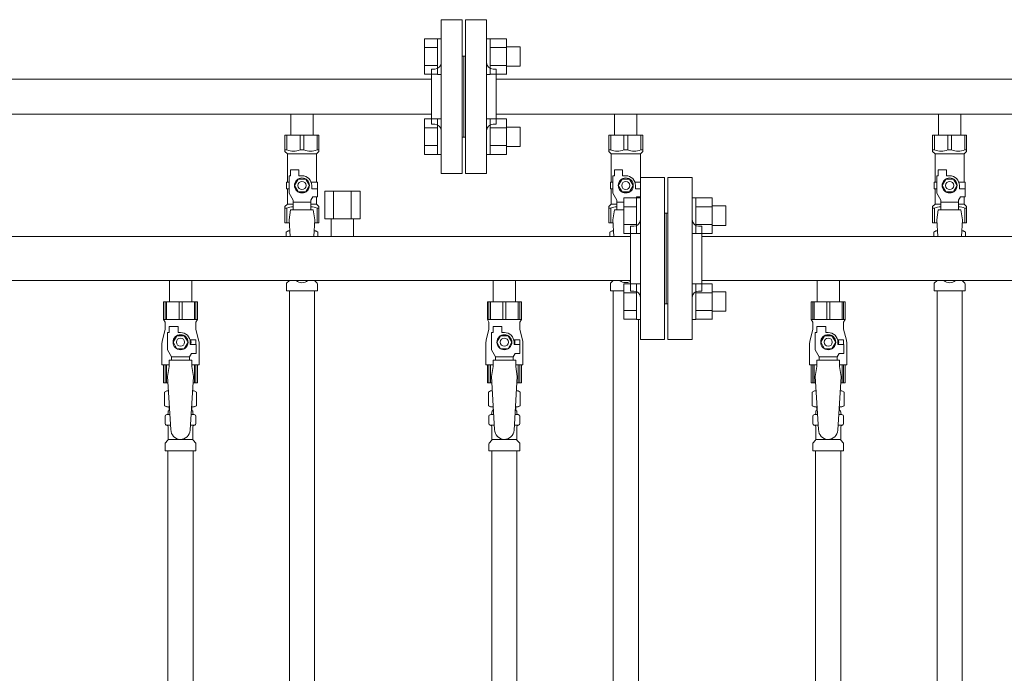
# Model space of a CAD drawing. Units: millimetres. Extents: x 3687 to 15756, y 3107 to 10075.
# Drawn here: x 7075 to 7683, y 4830 to 5233 of the extents above; entities that cross this region are included whole.
import ezdxf

# ---------------------------------------------------------------- set-up
doc = ezdxf.new("R2010")
doc.units = ezdxf.units.MM
doc.linetypes.add('実線', pattern=[0])
for name, color, linetype in [('0-2', 7, 'Continuous'), ('CSLAYER17', 7, 'Continuous'), ('NoLayerName_010', 7, 'Continuous'), ('ガス管', 7, 'Continuous')]:
    doc.layers.add(name, color=color, linetype=linetype)

msp = doc.modelspace()

# ---------------------------------------------------------------- linework, layer by layer
at = {"color": 3, "lineweight": 9}
for p, q in [((7335.02, 5233.25), (7335.02, 5138.25)), ((7335.02, 5233.25), (7348.02, 5233.25)), ((7348.02, 5233.25), (7348.02, 5138.25)), ((7350.02, 5233.25), (7350.02, 5138.25)), ((7363.02, 5233.25), (7350.02, 5233.25)), ((7363.02, 5233.25), (7363.02, 5138.25)), ((7349.02, 5210.75), (7348.02, 5210.75)), ((7349.02, 5210.75), (7349.02, 5160.75)), ((7349.02, 5210.75), (7349.02, 5160.75)), ((7349.02, 5210.75), (7350.02, 5210.75)), ((7329.02, 5202.75), (7329.02, 5168.75)), ((7329.02, 5202.75), (7331.02, 5202.75)), ((7369.02, 5202.75), (7367.02, 5202.75)), ((7369.02, 5202.75), (7369.02, 5168.75)), ((7329.02, 5196.6), (6616.02, 5196.6)), ((8329.02, 5196.6), (7369.02, 5196.6)), ((7329.02, 5174.9), (6616.02, 5174.9)), ((7242.12, 5174.9), (7242.12, 5161.9)), ((7242.12, 5174.9), (7255.92, 5174.9)), ((7255.92, 5174.9), (7255.92, 5161.9)), ((8329.02, 5174.9), (7369.02, 5174.9)), ((7442.12, 5174.9), (7442.12, 5161.9)), ((7442.12, 5174.9), (7455.92, 5174.9)), ((7455.92, 5174.9), (7455.92, 5161.9)), ((7642.12, 5174.9), (7642.12, 5161.9)), ((7642.12, 5174.9), (7655.92, 5174.9)), ((7655.92, 5174.9), (7655.92, 5161.9)), ((7329.02, 5168.75), (7331.02, 5168.75)), ((7369.02, 5168.75), (7367.02, 5168.75)), ((7238.52, 5161.9), (7259.52, 5161.9)), ((7238.52, 5151.9), (7238.52, 5161.9)), ((7239.71, 5152.9), (7239.71, 5161.9)), ((7247.83, 5152.9), (7247.83, 5161.9)), ((7250.21, 5152.9), (7250.21, 5161.9)), ((7258.33, 5152.9), (7258.33, 5161.9)), ((7259.52, 5151.9), (7259.52, 5161.9)), ((7349.02, 5160.75), (7348.02, 5160.75)), ((7349.02, 5160.75), (7350.02, 5160.75)), ((7438.52, 5161.9), (7459.52, 5161.9)), ((7438.52, 5151.9), (7438.52, 5161.9)), ((7439.71, 5152.9), (7439.71, 5161.9)), ((7447.83, 5152.9), (7447.83, 5161.9)), ((7450.21, 5152.9), (7450.21, 5161.9)), ((7458.33, 5152.9), (7458.33, 5161.9)), ((7459.52, 5151.9), (7459.52, 5161.9)), ((7638.52, 5161.9), (7659.52, 5161.9)), ((7638.52, 5151.9), (7638.52, 5161.9)), ((7639.71, 5152.9), (7639.71, 5161.9)), ((7647.83, 5152.9), (7647.83, 5161.9)), ((7650.21, 5152.9), (7650.21, 5161.9)), ((7658.33, 5152.9), (7658.33, 5161.9)), ((7659.52, 5151.9), (7659.52, 5161.9)), ((7239.71, 5152.9), (7238.52, 5152.9)), ((7238.52, 5151.9), (7240.02, 5150.4)), ((7247.83, 5152.9), (7250.21, 5152.9)), ((7259.52, 5151.9), (7258.02, 5150.4)), ((7258.33, 5152.9), (7259.52, 5152.9)), ((7439.71, 5152.9), (7438.52, 5152.9)), ((7438.52, 5151.9), (7440.02, 5150.4)), ((7447.83, 5152.9), (7450.21, 5152.9)), ((7459.52, 5151.9), (7458.02, 5150.4)), ((7458.33, 5152.9), (7459.52, 5152.9)), ((7639.71, 5152.9), (7638.52, 5152.9)), ((7638.52, 5151.9), (7640.02, 5150.4)), ((7647.83, 5152.9), (7650.21, 5152.9)), ((7659.52, 5151.9), (7658.02, 5150.4)), ((7658.33, 5152.9), (7659.52, 5152.9)), ((7240.02, 5132.9), (7240.02, 5150.4)), ((7240.02, 5150.4), (7258.02, 5150.4)), ((7258.02, 5132.9), (7258.02, 5150.4)), ((7440.02, 5132.9), (7440.02, 5150.4)), ((7440.02, 5150.4), (7458.02, 5150.4)), ((7458.02, 5132.9), (7458.02, 5150.4)), ((7640.02, 5132.9), (7640.02, 5150.4)), ((7640.02, 5150.4), (7658.02, 5150.4)), ((7658.02, 5132.9), (7658.02, 5150.4)), ((7242.02, 5136.9), (7242.02, 5140.5)), ((7242.02, 5140.5), (7247.02, 5140.5)), ((7247.02, 5136.9), (7247.02, 5140.5)), ((7442.02, 5136.9), (7442.02, 5140.5)), ((7442.02, 5140.5), (7447.02, 5140.5)), ((7447.02, 5136.9), (7447.02, 5140.5)), ((7642.02, 5136.9), (7642.02, 5140.5)), ((7642.02, 5140.5), (7647.02, 5140.5)), ((7647.02, 5136.9), (7647.02, 5140.5)), ((7241.02, 5132.9), (7239.52, 5132.9)), ((7239.52, 5132.9), (7239.52, 5128.9)), ((7241.02, 5126.16), (7241.02, 5136.9)), ((7242.02, 5136.9), (7241.02, 5136.9)), ((7246.71, 5134.9), (7244.4, 5130.9)), ((7251.33, 5134.9), (7246.71, 5134.9)), ((7249.02, 5136.9), (7247.02, 5136.9)), ((7253.64, 5130.9), (7251.33, 5134.9)), ((7254.68, 5132.9), (7258.52, 5132.9)), ((7258.52, 5132.9), (7258.52, 5128.9)), ((7258.52, 5132.9), (7258.52, 5128.9)), ((7348.02, 5138.25), (7335.02, 5138.25)), ((7350.02, 5138.25), (7363.02, 5138.25)), ((7441.02, 5132.9), (7439.52, 5132.9)), ((7439.52, 5132.9), (7439.52, 5128.9)), ((7441.02, 5126.16), (7441.02, 5136.9)), ((7442.02, 5136.9), (7441.02, 5136.9)), ((7446.71, 5134.9), (7444.4, 5130.9)), ((7451.33, 5134.9), (7446.71, 5134.9)), ((7449.02, 5136.9), (7447.02, 5136.9)), ((7453.64, 5130.9), (7451.33, 5134.9)), ((7454.68, 5132.9), (7458.02, 5132.9)), ((7641.02, 5132.9), (7639.52, 5132.9)), ((7639.52, 5132.9), (7639.52, 5128.9)), ((7641.02, 5126.16), (7641.02, 5136.9)), ((7642.02, 5136.9), (7641.02, 5136.9)), ((7646.71, 5134.9), (7644.4, 5130.9)), ((7651.33, 5134.9), (7646.71, 5134.9)), ((7649.02, 5136.9), (7647.02, 5136.9)), ((7653.64, 5130.9), (7651.33, 5134.9)), ((7654.68, 5132.9), (7658.52, 5132.9)), ((7658.52, 5132.9), (7658.52, 5128.9)), ((7658.52, 5132.9), (7658.52, 5128.9)), ((7239.52, 5128.9), (7241.02, 5128.9)), ((7240.02, 5119.4), (7240.02, 5128.9)), ((7244.4, 5130.9), (7246.71, 5126.9)), ((7246.71, 5126.9), (7251.33, 5126.9)), ((7251.33, 5126.9), (7253.64, 5130.9)), ((7255.02, 5130.9), (7255.02, 5128.9)), ((7258.62, 5128.9), (7255.02, 5128.9)), ((7258.62, 5123.9), (7258.62, 5128.9)), ((7439.52, 5128.9), (7441.02, 5128.9)), ((7440.02, 5119.4), (7440.02, 5128.9)), ((7444.4, 5130.9), (7446.71, 5126.9)), ((7446.71, 5126.9), (7451.33, 5126.9)), ((7451.33, 5126.9), (7453.64, 5130.9)), ((7455.02, 5130.9), (7455.02, 5128.9)), ((7458.02, 5128.9), (7455.02, 5128.9)), ((7639.52, 5128.9), (7641.02, 5128.9)), ((7640.02, 5119.4), (7640.02, 5128.9)), ((7644.4, 5130.9), (7646.71, 5126.9)), ((7646.71, 5126.9), (7651.33, 5126.9)), ((7651.33, 5126.9), (7653.64, 5130.9)), ((7655.02, 5130.9), (7655.02, 5128.9)), ((7658.62, 5128.9), (7655.02, 5128.9)), ((7658.62, 5123.9), (7658.62, 5128.9)), ((7243.52, 5121.83), (7241.02, 5126.16)), ((7243.52, 5115.91), (7243.52, 5121.83)), ((7254.52, 5120.68), (7243.52, 5120.68)), ((7254.52, 5121.83), (7255.72, 5123.9)), ((7254.52, 5115.91), (7254.52, 5121.83)), ((7258.62, 5123.9), (7255.72, 5123.9)), ((7258.02, 5119.4), (7258.02, 5123.9)), ((7443.52, 5121.83), (7441.02, 5126.16)), ((7443.52, 5115.91), (7443.52, 5121.83)), ((7447.72, 5120.68), (7443.52, 5120.68)), ((7455.33, 5123.24), (7455.72, 5123.9)), ((7458.02, 5123.9), (7455.72, 5123.9)), ((7458.02, 5119.4), (7458.02, 5123.9)), ((7643.52, 5121.83), (7641.02, 5126.16)), ((7643.52, 5115.91), (7643.52, 5121.83)), ((7654.52, 5120.68), (7643.52, 5120.68)), ((7654.52, 5121.83), (7655.72, 5123.9)), ((7654.52, 5115.91), (7654.52, 5121.83)), ((7658.62, 5123.9), (7655.72, 5123.9)), ((7658.02, 5119.4), (7658.02, 5123.9)), ((7238.52, 5117.9), (7240.02, 5119.4)), ((7238.52, 5117.9), (7238.52, 5107.9)), ((7239.71, 5116.9), (7238.52, 5116.9)), ((7239.71, 5116.9), (7239.71, 5107.9)), ((7240.02, 5119.4), (7243.52, 5119.4)), ((7242.02, 5115.9), (7241.02, 5109.7)), ((7256.02, 5115.91), (7242.02, 5115.91)), ((7254.52, 5119.4), (7258.02, 5119.4)), ((7256.02, 5115.9), (7257.02, 5109.7)), ((7259.52, 5117.9), (7258.02, 5119.4)), ((7258.33, 5116.9), (7258.33, 5107.9)), ((7258.33, 5116.9), (7259.52, 5116.9)), ((7259.52, 5117.9), (7259.52, 5107.9)), ((7438.52, 5117.9), (7440.02, 5119.4)), ((7438.52, 5117.9), (7438.52, 5107.9)), ((7439.71, 5116.9), (7438.52, 5116.9)), ((7439.71, 5116.9), (7439.71, 5107.9)), ((7440.02, 5119.4), (7443.52, 5119.4)), ((7442.02, 5115.9), (7441.02, 5109.7)), ((7447.72, 5115.91), (7442.02, 5115.91)), ((7638.52, 5117.9), (7640.02, 5119.4)), ((7638.52, 5117.9), (7638.52, 5107.9)), ((7639.71, 5116.9), (7638.52, 5116.9)), ((7639.71, 5116.9), (7639.71, 5107.9)), ((7640.02, 5119.4), (7643.52, 5119.4)), ((7642.02, 5115.9), (7641.02, 5109.7)), ((7656.02, 5115.91), (7642.02, 5115.91)), ((7654.52, 5119.4), (7658.02, 5119.4)), ((7656.02, 5115.9), (7657.02, 5109.7)), ((7659.52, 5117.9), (7658.02, 5119.4)), ((7658.33, 5116.9), (7658.33, 5107.9)), ((7658.33, 5116.9), (7659.52, 5116.9)), ((7659.52, 5117.9), (7659.52, 5107.9)), ((7241.02, 5109.7), (7241.65, 5099.35)), ((7257.02, 5109.7), (7256.39, 5099.35)), ((7441.02, 5109.7), (7441.65, 5099.35)), ((7641.02, 5109.7), (7641.65, 5099.35)), ((7657.02, 5109.7), (7656.39, 5099.35)), ((7238.52, 5107.9), (7241.13, 5107.9)), ((7239.2, 5102.14), (7240.52, 5102.9)), ((7239.2, 5102.14), (7239.2, 5099.35)), ((7240.52, 5102.9), (7241.43, 5102.9)), ((7240.52, 5102.9), (7241.43, 5102.9)), ((7256.61, 5102.9), (7257.52, 5102.9)), ((7256.61, 5102.9), (7257.52, 5102.9)), ((7256.91, 5107.9), (7259.52, 5107.9)), ((7258.83, 5102.14), (7257.52, 5102.9)), ((7258.83, 5102.14), (7258.83, 5099.35)), ((7438.52, 5107.9), (7441.13, 5107.9)), ((7439.2, 5102.14), (7440.52, 5102.9)), ((7439.2, 5102.14), (7439.2, 5099.35)), ((7440.52, 5102.9), (7441.43, 5102.9)), ((7440.52, 5102.9), (7441.43, 5102.9)), ((7638.52, 5107.9), (7641.13, 5107.9)), ((7639.2, 5102.14), (7640.52, 5102.9)), ((7639.2, 5102.14), (7639.2, 5099.35)), ((7640.52, 5102.9), (7641.43, 5102.9)), ((7640.52, 5102.9), (7641.43, 5102.9)), ((7656.61, 5102.9), (7657.52, 5102.9)), ((7656.61, 5102.9), (7657.52, 5102.9)), ((7656.91, 5107.9), (7659.52, 5107.9)), ((7658.83, 5102.14), (7657.52, 5102.9)), ((7658.83, 5102.14), (7658.83, 5099.35)), ((7239.76, 5070.84), (7241.03, 5072.11)), ((7258.28, 5070.84), (7257.01, 5072.11)), ((7439.76, 5070.84), (7441.03, 5072.11)), ((7639.76, 5070.84), (7641.03, 5072.11)), ((7658.28, 5070.84), (7657.01, 5072.11)), ((7239.47, 5065.9), (7239.47, 5070.14)), ((7239.47, 5065.9), (7258.57, 5065.9)), ((7258.57, 5065.9), (7258.57, 5070.14)), ((7439.47, 5065.9), (7439.47, 5070.14)), ((7439.47, 5065.9), (7447.72, 5065.9)), ((7441.27, 5065.9), (7441.27, 4539.9)), ((7639.47, 5065.9), (7639.47, 5070.14)), ((7639.47, 5065.9), (7658.57, 5065.9)), ((7658.57, 5065.9), (7658.57, 5070.14)), ((7456.77, 5048.24), (7456.77, 4539.9))]:
    msp.add_line(p, q, dxfattribs=at)
at = {"color": 6, "linetype": 'Continuous', "lineweight": 9}
for p, q in [((7324.72, 5199.53), (7324.72, 5221.47)), ((7324.72, 5221.47), (7332.72, 5221.47)), ((7332.72, 5199.5), (7332.72, 5221.5)), ((7332.72, 5221.5), (7335.02, 5221.5)), ((7335.02, 5221.5), (7335.02, 5199.5)), ((7365.32, 5221.5), (7363.02, 5221.5)), ((7363.02, 5221.5), (7363.02, 5199.5)), ((7365.32, 5199.5), (7365.32, 5221.5)), ((7375.32, 5221.47), (7365.32, 5221.47)), ((7375.32, 5199.5), (7375.32, 5221.5)), ((7324.72, 5215.99), (7332.72, 5215.99)), ((7375.32, 5215.99), (7365.32, 5215.99)), ((7383.72, 5216.5), (7375.32, 5216.5)), ((7383.72, 5204.5), (7383.72, 5216.5)), ((7324.72, 5205.02), (7332.72, 5205.02)), ((7324.72, 5199.53), (7332.72, 5199.53)), ((7332.72, 5199.5), (7335.02, 5199.5)), ((7365.32, 5199.5), (7363.02, 5199.5)), ((7375.32, 5205.02), (7365.32, 5205.02)), ((7375.32, 5199.53), (7365.32, 5199.53)), ((7383.72, 5204.5), (7375.32, 5204.5)), ((7324.72, 5150.03), (7324.72, 5171.97)), ((7324.72, 5171.97), (7332.72, 5171.97)), ((7332.72, 5150), (7332.72, 5172)), ((7332.72, 5172), (7335.02, 5172)), ((7335.02, 5172), (7335.02, 5150)), ((7365.32, 5172), (7363.02, 5172)), ((7363.02, 5172), (7363.02, 5150)), ((7365.32, 5150), (7365.32, 5172)), ((7375.32, 5171.97), (7365.32, 5171.97)), ((7375.32, 5150), (7375.32, 5172)), ((7324.72, 5166.49), (7332.72, 5166.49)), ((7375.32, 5166.49), (7365.32, 5166.49)), ((7383.72, 5167), (7375.32, 5167)), ((7383.72, 5155), (7383.72, 5167)), ((7324.72, 5155.52), (7332.72, 5155.52)), ((7375.32, 5155.52), (7365.32, 5155.52)), ((7383.72, 5155), (7375.32, 5155)), ((7324.72, 5150.03), (7332.72, 5150.03)), ((7332.72, 5150), (7335.02, 5150)), ((7365.32, 5150), (7363.02, 5150)), ((7375.32, 5150.03), (7365.32, 5150.03)), ((7447.72, 5101.3), (7447.72, 5123.24)), ((7447.72, 5123.24), (7455.72, 5123.24)), ((7455.72, 5101.27), (7455.72, 5123.27)), ((7455.72, 5123.27), (7458.02, 5123.27)), ((7455.72, 5101.27), (7455.72, 5123.27)), ((7455.72, 5123.27), (7458.02, 5123.27)), ((7458.02, 5123.27), (7458.02, 5101.27)), ((7458.02, 5123.27), (7458.02, 5101.27)), ((7492.32, 5123.27), (7490.02, 5123.27)), ((7490.02, 5123.27), (7490.02, 5101.27)), ((7492.32, 5101.27), (7492.32, 5123.27)), ((7502.32, 5123.24), (7492.32, 5123.24)), ((7502.32, 5101.27), (7502.32, 5123.27)), ((7447.72, 5117.75), (7455.72, 5117.75)), ((7502.32, 5117.75), (7492.32, 5117.75)), ((7510.72, 5118.27), (7502.32, 5118.27)), ((7510.72, 5106.27), (7510.72, 5118.27)), ((7447.72, 5106.78), (7455.72, 5106.78)), ((7502.32, 5106.78), (7492.32, 5106.78)), ((7510.72, 5106.27), (7502.32, 5106.27)), ((7447.72, 5101.3), (7455.72, 5101.3)), ((7455.72, 5101.27), (7458.02, 5101.27)), ((7455.72, 5101.27), (7458.02, 5101.27)), ((7492.32, 5101.27), (7490.02, 5101.27)), ((7502.32, 5101.3), (7492.32, 5101.3)), ((7447.72, 5048.27), (7447.72, 5070.21)), ((7447.72, 5070.21), (7455.72, 5070.21)), ((7455.72, 5048.24), (7455.72, 5070.24)), ((7455.72, 5048.24), (7455.72, 5070.24)), ((7455.72, 5070.24), (7458.02, 5070.24)), ((7458.02, 5070.24), (7458.02, 5048.24)), ((7458.02, 5070.24), (7458.02, 5048.24)), ((7492.32, 5070.24), (7490.02, 5070.24)), ((7490.02, 5070.24), (7490.02, 5048.24)), ((7492.32, 5048.24), (7492.32, 5070.24)), ((7502.32, 5070.21), (7492.32, 5070.21)), ((7502.32, 5048.24), (7502.32, 5070.24)), ((7447.72, 5064.72), (7455.72, 5064.72)), ((7502.32, 5064.72), (7492.32, 5064.72)), ((7510.72, 5065.24), (7502.32, 5065.24)), ((7510.72, 5053.24), (7510.72, 5065.24)), ((7447.72, 5053.75), (7455.72, 5053.75)), ((7502.32, 5053.75), (7492.32, 5053.75)), ((7447.72, 5048.27), (7455.72, 5048.27)), ((7455.72, 5048.24), (7458.02, 5048.24)), ((7492.32, 5048.24), (7490.02, 5048.24)), ((7502.32, 5048.27), (7492.32, 5048.27)), ((7510.72, 5053.24), (7502.32, 5053.24))]:
    msp.add_line(p, q, dxfattribs=at)
at = {"color": 3, "lineweight": 9}
for centre, radius in [((7249.02, 5130.9), 4.62), ((7249.02, 5130.9), 2.5), ((7449.02, 5130.9), 4.62), ((7449.02, 5130.9), 2.5), ((7649.02, 5130.9), 4.62), ((7649.02, 5130.9), 2.5)]:
    msp.add_circle(centre, radius, dxfattribs=at)
for centre, radius, start, end in [((7331.02, 5206.75), 4, 270, 0), ((7367.02, 5206.75), 4, 180, 270), ((7331.02, 5164.75), 4, 0, 90), ((7367.02, 5164.75), 4, 90, 180), ((7243.77, 5161.81), 9.79, 245.4827, 294.5173), ((7254.27, 5161.81), 9.79, 245.4827, 294.5173), ((7443.77, 5161.81), 9.79, 245.4827, 294.5173), ((7454.27, 5161.81), 9.79, 245.4827, 294.5173), ((7643.77, 5161.81), 9.79, 245.4827, 294.5173), ((7654.27, 5161.81), 9.79, 245.4827, 294.5173), ((7249.02, 5130.9), 6, 0, 90), ((7449.02, 5130.9), 6, 0, 90), ((7649.02, 5130.9), 6, 0, 90), ((7243.77, 5108), 9.79, 91.46347, 114.5173), ((7254.27, 5108), 9.79, 65.4827, 88.53653), ((7443.77, 5108), 9.79, 91.46347, 114.5173), ((7643.77, 5108), 9.79, 91.46347, 114.5173), ((7654.27, 5108), 9.79, 65.4827, 88.53653), ((7241.66, 5098.56), 4.34, 92.95287, 115.61576), ((7256.38, 5098.56), 4.34, 64.38424, 87.01703), ((7441.66, 5098.56), 4.34, 92.95287, 115.61576), ((7641.66, 5098.56), 4.34, 92.95287, 115.61576), ((7656.38, 5098.56), 4.34, 64.38424, 87.01703), ((7240.32, 5072.82), 1, 315, 318.37794), ((7249.02, 5076.9), 6, 232.34152, 307.65848), ((7257.72, 5072.82), 1, 221.62206, 225), ((7440.32, 5072.82), 1, 315, 318.37786), ((7449.02, 5076.9), 6, 232.34154, 299.99865), ((7640.32, 5072.82), 1, 315, 318.37794), ((7649.02, 5076.9), 6, 232.34152, 307.65848), ((7657.72, 5072.82), 1, 221.62206, 225), ((7240.47, 5070.14), 1, 135, 180), ((7257.57, 5070.14), 1, 360, 45), ((7440.47, 5070.14), 1, 135, 180), ((7640.47, 5070.14), 1, 135, 180), ((7657.57, 5070.14), 1, 360, 45)]:
    msp.add_arc(centre, radius, start, end, dxfattribs=at)
at = {"layer": '0-2', "color": 6, "linetype": 'Continuous', "lineweight": 9}
for p, q in [((7184.52, 5059.15), (7163.52, 5059.15)), ((7163.52, 5059.15), (7163.52, 5048.15)), ((7164.49, 5059.15), (7164.49, 5048.15)), ((7165.43, 5059.15), (7165.43, 5048.15)), ((7173.08, 5059.15), (7173.08, 5048.15)), ((7174.96, 5059.15), (7174.96, 5048.15)), ((7182.61, 5059.15), (7182.61, 5048.15)), ((7183.54, 5059.15), (7183.54, 5048.15)), ((7184.52, 5059.15), (7184.52, 5048.15)), ((7384.52, 5059.15), (7363.52, 5059.15)), ((7363.52, 5059.15), (7363.52, 5048.15)), ((7364.49, 5059.15), (7364.49, 5048.15)), ((7365.43, 5059.15), (7365.43, 5048.15)), ((7373.08, 5059.15), (7373.08, 5048.15)), ((7374.96, 5059.15), (7374.96, 5048.15)), ((7382.61, 5059.15), (7382.61, 5048.15)), ((7383.54, 5059.15), (7383.54, 5048.15)), ((7384.52, 5059.15), (7384.52, 5048.15)), ((7584.52, 5059.15), (7563.52, 5059.15)), ((7563.52, 5059.15), (7563.52, 5048.15)), ((7564.49, 5059.15), (7564.49, 5048.15)), ((7565.43, 5059.15), (7565.43, 5048.15)), ((7573.08, 5059.15), (7573.08, 5048.15)), ((7574.96, 5059.15), (7574.96, 5048.15)), ((7582.61, 5059.15), (7582.61, 5048.15)), ((7583.54, 5059.15), (7583.54, 5048.15)), ((7584.52, 5059.15), (7584.52, 5048.15)), ((7184.52, 5048.15), (7163.52, 5048.15)), ((7163.52, 5048.15), (7164.52, 5046.42)), ((7184.52, 5048.15), (7183.52, 5046.42)), ((7384.52, 5048.15), (7363.52, 5048.15)), ((7363.52, 5048.15), (7364.52, 5046.42)), ((7384.52, 5048.15), (7383.52, 5046.42)), ((7584.52, 5048.15), (7563.52, 5048.15)), ((7563.52, 5048.15), (7564.52, 5046.42)), ((7584.52, 5048.15), (7583.52, 5046.42)), ((7164.52, 5042.15), (7162.82, 5035.35)), ((7164.52, 5046.42), (7164.52, 5042.15)), ((7167.02, 5040.15), (7167.02, 5043.75)), ((7167.02, 5043.75), (7172.52, 5043.75)), ((7172.52, 5040.15), (7172.52, 5043.75)), ((7183.52, 5046.42), (7183.52, 5042.15)), ((7183.52, 5042.15), (7185.22, 5035.35)), ((7364.52, 5042.15), (7362.82, 5035.35)), ((7364.52, 5046.42), (7364.52, 5042.15)), ((7367.02, 5040.15), (7367.02, 5043.75)), ((7367.02, 5043.75), (7372.52, 5043.75)), ((7372.52, 5040.15), (7372.52, 5043.75)), ((7383.52, 5046.42), (7383.52, 5042.15)), ((7383.52, 5042.15), (7385.22, 5035.35)), ((7564.52, 5042.15), (7562.82, 5035.35)), ((7564.52, 5046.42), (7564.52, 5042.15)), ((7567.02, 5040.15), (7567.02, 5043.75)), ((7567.02, 5043.75), (7572.52, 5043.75)), ((7572.52, 5040.15), (7572.52, 5043.75)), ((7583.52, 5046.42), (7583.52, 5042.15)), ((7583.52, 5042.15), (7585.22, 5035.35)), ((7166.02, 5029.41), (7166.02, 5040.15)), ((7167.02, 5040.15), (7166.02, 5040.15)), ((7171.71, 5038.15), (7169.4, 5034.15)), ((7176.33, 5038.15), (7171.71, 5038.15)), ((7174.02, 5040.15), (7172.52, 5040.15)), ((7178.64, 5034.15), (7176.33, 5038.15)), ((7183.52, 5035.65), (7179.83, 5035.65)), ((7183.52, 5035.65), (7183.52, 5032.65)), ((7366.02, 5029.41), (7366.02, 5040.15)), ((7367.02, 5040.15), (7366.02, 5040.15)), ((7371.71, 5038.15), (7369.4, 5034.15)), ((7376.33, 5038.15), (7371.71, 5038.15)), ((7374.02, 5040.15), (7372.52, 5040.15)), ((7378.64, 5034.15), (7376.33, 5038.15)), ((7383.52, 5035.65), (7379.83, 5035.65)), ((7383.52, 5035.65), (7383.52, 5032.65)), ((7566.02, 5029.41), (7566.02, 5040.15)), ((7567.02, 5040.15), (7566.02, 5040.15)), ((7571.71, 5038.15), (7569.4, 5034.15)), ((7576.33, 5038.15), (7571.71, 5038.15)), ((7574.02, 5040.15), (7572.52, 5040.15)), ((7578.64, 5034.15), (7576.33, 5038.15)), ((7583.52, 5035.65), (7579.83, 5035.65)), ((7583.52, 5035.65), (7583.52, 5032.65)), ((7162.52, 5032.92), (7162.52, 5020.15)), ((7168.52, 5025.08), (7166.02, 5029.41)), ((7169.4, 5034.15), (7171.71, 5030.15)), ((7171.71, 5030.15), (7176.33, 5030.15)), ((7176.33, 5030.15), (7178.64, 5034.15)), ((7180.02, 5034.15), (7180.02, 5032.65)), ((7183.62, 5032.65), (7180.02, 5032.65)), ((7183.62, 5027.15), (7183.62, 5032.65)), ((7185.52, 5032.92), (7185.52, 5020.15)), ((7362.52, 5032.92), (7362.52, 5020.15)), ((7368.52, 5025.08), (7366.02, 5029.41)), ((7369.4, 5034.15), (7371.71, 5030.15)), ((7371.71, 5030.15), (7376.33, 5030.15)), ((7376.33, 5030.15), (7378.64, 5034.15)), ((7380.02, 5034.15), (7380.02, 5032.65)), ((7383.62, 5032.65), (7380.02, 5032.65)), ((7383.62, 5027.15), (7383.62, 5032.65)), ((7385.52, 5032.92), (7385.52, 5020.15)), ((7562.52, 5032.92), (7562.52, 5020.15)), ((7568.52, 5025.08), (7566.02, 5029.41)), ((7569.4, 5034.15), (7571.71, 5030.15)), ((7571.71, 5030.15), (7576.33, 5030.15)), ((7576.33, 5030.15), (7578.64, 5034.15)), ((7580.02, 5034.15), (7580.02, 5032.65)), ((7583.62, 5032.65), (7580.02, 5032.65)), ((7583.62, 5027.15), (7583.62, 5032.65)), ((7585.52, 5032.92), (7585.52, 5020.15)), ((7167.02, 5019.15), (7167.02, 5023.15)), ((7181.02, 5023.15), (7167.02, 5023.15)), ((7168.52, 5023.15), (7168.52, 5025.08)), ((7168.52, 5025.08), (7179.52, 5025.08)), ((7179.52, 5025.08), (7180.72, 5027.15)), ((7179.52, 5023.15), (7179.52, 5025.08)), ((7183.62, 5027.15), (7180.72, 5027.15)), ((7181.02, 5019.15), (7181.02, 5023.15)), ((7367.02, 5019.15), (7367.02, 5023.15)), ((7381.02, 5023.15), (7367.02, 5023.15)), ((7368.52, 5023.15), (7368.52, 5025.08)), ((7368.52, 5025.08), (7379.52, 5025.08)), ((7379.52, 5025.08), (7380.72, 5027.15)), ((7379.52, 5023.15), (7379.52, 5025.08)), ((7383.62, 5027.15), (7380.72, 5027.15)), ((7381.02, 5019.15), (7381.02, 5023.15)), ((7567.02, 5019.15), (7567.02, 5023.15)), ((7581.02, 5023.15), (7567.02, 5023.15)), ((7568.52, 5023.15), (7568.52, 5025.08)), ((7568.52, 5025.08), (7579.52, 5025.08)), ((7579.52, 5025.08), (7580.72, 5027.15)), ((7579.52, 5023.15), (7579.52, 5025.08)), ((7583.62, 5027.15), (7580.72, 5027.15)), ((7581.02, 5019.15), (7581.02, 5023.15)), ((7167.02, 5020.15), (7162.52, 5020.15)), ((7163.52, 5009.15), (7163.52, 5020.15)), ((7164.49, 5009.15), (7164.49, 5020.15)), ((7165.43, 5009.15), (7165.43, 5020.15)), ((7167.02, 5019.15), (7166.02, 5012.95)), ((7185.52, 5020.15), (7181.02, 5020.15)), ((7181.02, 5019.15), (7182.02, 5012.95)), ((7182.61, 5009.15), (7182.61, 5020.15)), ((7183.54, 5009.15), (7183.54, 5020.15)), ((7184.52, 5009.15), (7184.52, 5020.15)), ((7367.02, 5020.15), (7362.52, 5020.15)), ((7363.52, 5009.15), (7363.52, 5020.15)), ((7364.49, 5009.15), (7364.49, 5020.15)), ((7365.43, 5009.15), (7365.43, 5020.15)), ((7367.02, 5019.15), (7366.02, 5012.95)), ((7385.52, 5020.15), (7381.02, 5020.15)), ((7381.02, 5019.15), (7382.02, 5012.95)), ((7382.61, 5009.15), (7382.61, 5020.15)), ((7383.54, 5009.15), (7383.54, 5020.15)), ((7384.52, 5009.15), (7384.52, 5020.15)), ((7567.02, 5020.15), (7562.52, 5020.15)), ((7563.52, 5009.15), (7563.52, 5020.15)), ((7564.49, 5009.15), (7564.49, 5020.15)), ((7565.43, 5009.15), (7565.43, 5020.15)), ((7567.02, 5019.15), (7566.02, 5012.95)), ((7585.52, 5020.15), (7581.02, 5020.15)), ((7581.02, 5019.15), (7582.02, 5012.95)), ((7582.61, 5009.15), (7582.61, 5020.15)), ((7583.54, 5009.15), (7583.54, 5020.15)), ((7584.52, 5009.15), (7584.52, 5020.15)), ((7166.25, 5009.15), (7163.52, 5009.15)), ((7184.52, 5009.15), (7181.79, 5009.15)), ((7366.25, 5009.15), (7363.52, 5009.15)), ((7384.52, 5009.15), (7381.79, 5009.15)), ((7566.25, 5009.15), (7563.52, 5009.15)), ((7584.52, 5009.15), (7581.79, 5009.15))]:
    msp.add_line(p, q, dxfattribs=at)
for centre, radius in [((7174.02, 5034.15), 4.62), ((7174.02, 5034.15), 2.5), ((7374.02, 5034.15), 4.62), ((7374.02, 5034.15), 2.5), ((7574.02, 5034.15), 4.62), ((7574.02, 5034.15), 2.5)]:
    msp.add_circle(centre, radius, dxfattribs=at)
for centre, radius, start, end in [((7172.52, 5032.92), 10, 165.96376, 180), ((7174.02, 5034.15), 6, 0, 90), ((7174.02, 5034.15), 6.5, 346.65764, 13.34236), ((7175.52, 5032.92), 10, 0, 14.03624), ((7372.52, 5032.92), 10, 165.96376, 180), ((7374.02, 5034.15), 6, 0, 90), ((7374.02, 5034.15), 6.5, 346.65764, 13.34236), ((7375.52, 5032.92), 10, 0, 14.03624), ((7572.52, 5032.92), 10, 165.96376, 180), ((7574.02, 5034.15), 6, 0, 90), ((7574.02, 5034.15), 6.5, 346.65764, 13.34236), ((7575.52, 5032.92), 10, 0, 14.03624)]:
    msp.add_arc(centre, radius, start, end, dxfattribs=at)
at = {"layer": 'CSLAYER17', "color": 6, "lineweight": 9}
for p, q in [((7163.52, 5059.15), (7184.52, 5059.15)), ((7363.52, 5059.15), (7384.52, 5059.15)), ((7563.52, 5059.15), (7584.52, 5059.15))]:
    msp.add_line(p, q, dxfattribs=at)
at = {"layer": 'NoLayerName_010', "color": 3, "linetype": 'Continuous', "lineweight": 9}
for p, q in [((7241.27, 5065.9), (7241.27, 4139.9)), ((7256.77, 5065.9), (7256.77, 4139.9)), ((7641.27, 5065.9), (7641.27, 4139.9)), ((7656.77, 5065.9), (7656.77, 4139.9))]:
    msp.add_line(p, q, dxfattribs=at)
at = {"layer": 'ガス管', "color": 6, "linetype": '実線', "lineweight": 9, "ltscale": 0.001}
for p, q in [((7458.02, 5135.75), (7473.02, 5135.75)), ((7458.02, 5135.75), (7458.02, 5035.75)), ((7473.02, 5135.75), (7473.02, 5035.75)), ((7475.02, 5135.75), (7475.02, 5035.75)), ((7490.02, 5135.75), (7475.02, 5135.75)), ((7490.02, 5135.75), (7490.02, 5035.75)), ((7284.99, 5127.35), (7263.05, 5127.35)), ((7263.05, 5127.35), (7263.05, 5110.35)), ((7268.54, 5127.35), (7268.54, 5110.35)), ((7279.5, 5127.35), (7279.5, 5110.35)), ((7284.99, 5127.35), (7284.99, 5110.35)), ((7284.99, 5110.35), (7263.05, 5110.35)), ((7267.12, 5110.35), (7267.12, 5099.35)), ((7280.92, 5110.35), (7280.92, 5099.35)), ((7474.02, 5113.75), (7473.02, 5113.75)), ((7474.02, 5113.75), (7474.02, 5057.75)), ((7474.02, 5113.75), (7474.02, 5057.75)), ((7474.02, 5113.75), (7475.02, 5113.75)), ((7452.02, 5105.75), (7452.02, 5065.75)), ((7454.02, 5105.75), (7452.02, 5105.75)), ((7494.02, 5105.75), (7496.02, 5105.75)), ((7496.02, 5105.75), (7496.02, 5065.75)), ((7452.02, 5099.35), (6496.02, 5099.35)), ((7178.55, 5099.35), (7124.02, 5099.35)), ((8438.52, 5099.35), (7496.02, 5099.35)), ((7452.02, 5072.15), (6496.02, 5072.15)), ((7167.12, 5072.15), (7167.12, 5059.15)), ((7180.92, 5072.15), (7180.92, 5059.15)), ((7367.12, 5072.15), (7367.12, 5059.15)), ((7380.92, 5072.15), (7380.92, 5059.15)), ((8438.52, 5072.15), (7496.02, 5072.15)), ((7567.12, 5072.15), (7567.12, 5059.15)), ((7580.92, 5072.15), (7580.92, 5059.15)), ((7454.02, 5065.75), (7452.02, 5065.75)), ((7494.02, 5065.75), (7496.02, 5065.75)), ((7167.12, 5059.15), (7180.92, 5059.15)), ((7367.12, 5059.15), (7380.92, 5059.15)), ((7474.02, 5057.75), (7473.02, 5057.75)), ((7474.02, 5057.75), (7475.02, 5057.75)), ((7567.12, 5059.15), (7580.92, 5059.15)), ((7473.02, 5035.75), (7458.02, 5035.75)), ((7475.02, 5035.75), (7490.02, 5035.75)), ((7166.02, 5012.95), (7168.02, 4980.15)), ((7182.02, 5012.95), (7180.01, 4979.79)), ((7366.02, 5012.95), (7368.02, 4980.15)), ((7382.02, 5012.95), (7380.01, 4979.79)), ((7566.02, 5012.95), (7568.02, 4980.15)), ((7582.02, 5012.95), (7580.01, 4979.79)), ((7164.2, 5003.39), (7165.52, 5004.15)), ((7164.2, 5003.39), (7164.2, 4994.91)), ((7165.52, 5004.15), (7166.56, 5004.15)), ((7165.52, 5004.15), (7166.56, 5004.15)), ((7181.49, 5004.15), (7182.52, 5004.15)), ((7181.49, 5004.15), (7182.52, 5004.15)), ((7183.83, 5003.39), (7182.52, 5004.15)), ((7183.83, 5003.39), (7183.83, 4994.91)), ((7364.2, 5003.39), (7365.52, 5004.15)), ((7364.2, 5003.39), (7364.2, 4994.91)), ((7365.52, 5004.15), (7366.56, 5004.15)), ((7365.52, 5004.15), (7366.56, 5004.15)), ((7381.49, 5004.15), (7382.52, 5004.15)), ((7381.49, 5004.15), (7382.52, 5004.15)), ((7383.83, 5003.39), (7382.52, 5004.15)), ((7383.83, 5003.39), (7383.83, 4994.91)), ((7564.2, 5003.39), (7565.52, 5004.15)), ((7564.2, 5003.39), (7564.2, 4994.91)), ((7565.52, 5004.15), (7566.56, 5004.15)), ((7565.52, 5004.15), (7566.56, 5004.15)), ((7581.49, 5004.15), (7582.52, 5004.15)), ((7581.49, 5004.15), (7582.52, 5004.15)), ((7583.83, 5003.39), (7582.52, 5004.15)), ((7583.83, 5003.39), (7583.83, 4994.91)), ((7164.2, 4994.91), (7165.52, 4994.15)), ((7165.52, 4994.15), (7167.17, 4994.15)), ((7167.02, 4993.65), (7167.02, 4992.15)), ((7180.88, 4994.15), (7182.52, 4994.15)), ((7181.02, 4993.65), (7181.02, 4992.15)), ((7183.83, 4994.91), (7182.52, 4994.15)), ((7364.2, 4994.91), (7365.52, 4994.15)), ((7365.52, 4994.15), (7367.17, 4994.15)), ((7367.02, 4993.65), (7367.02, 4992.15)), ((7380.88, 4994.15), (7382.52, 4994.15)), ((7381.02, 4993.65), (7381.02, 4992.15)), ((7383.83, 4994.91), (7382.52, 4994.15)), ((7564.2, 4994.91), (7565.52, 4994.15)), ((7565.52, 4994.15), (7567.17, 4994.15)), ((7567.02, 4993.65), (7567.02, 4992.15)), ((7580.88, 4994.15), (7582.52, 4994.15)), ((7581.02, 4993.65), (7581.02, 4992.15)), ((7583.83, 4994.91), (7582.52, 4994.15)), ((7164.47, 4983.91), (7164.47, 4988.39)), ((7165.21, 4989.35), (7165.58, 4989.45)), ((7165.58, 4989.45), (7167.45, 4989.45)), ((7166.32, 4990.42), (7166.32, 4991.15)), ((7167.02, 4992.15), (7167.29, 4992.15)), ((7180.59, 4989.45), (7182.46, 4989.45)), ((7180.76, 4992.15), (7181.02, 4992.15)), ((7181.72, 4990.42), (7181.72, 4991.15)), ((7182.83, 4989.35), (7182.46, 4989.45)), ((7183.57, 4983.91), (7183.57, 4988.39)), ((7364.47, 4983.91), (7364.47, 4988.39)), ((7365.21, 4989.35), (7365.58, 4989.45)), ((7365.58, 4989.45), (7367.45, 4989.45)), ((7366.32, 4990.42), (7366.32, 4991.15)), ((7367.02, 4992.15), (7367.29, 4992.15)), ((7380.59, 4989.45), (7382.46, 4989.45)), ((7380.76, 4992.15), (7381.02, 4992.15)), ((7381.72, 4990.42), (7381.72, 4991.15)), ((7382.83, 4989.35), (7382.46, 4989.45)), ((7383.57, 4983.91), (7383.57, 4988.39)), ((7564.47, 4983.91), (7564.47, 4988.39)), ((7565.21, 4989.35), (7565.58, 4989.45)), ((7565.58, 4989.45), (7567.45, 4989.45)), ((7566.32, 4990.42), (7566.32, 4991.15)), ((7567.02, 4992.15), (7567.29, 4992.15)), ((7580.59, 4989.45), (7582.46, 4989.45)), ((7580.76, 4992.15), (7581.02, 4992.15)), ((7581.72, 4990.42), (7581.72, 4991.15)), ((7582.83, 4989.35), (7582.46, 4989.45)), ((7583.57, 4983.91), (7583.57, 4988.39)), ((7165.21, 4982.95), (7165.58, 4982.85)), ((7165.58, 4982.85), (7167.85, 4982.85)), ((7166.32, 4974.07), (7166.32, 4981.88)), ((7180.19, 4982.85), (7182.46, 4982.85)), ((7181.72, 4974.07), (7181.72, 4981.88)), ((7182.83, 4982.95), (7182.46, 4982.85)), ((7365.21, 4982.95), (7365.58, 4982.85)), ((7365.58, 4982.85), (7367.85, 4982.85)), ((7366.32, 4974.07), (7366.32, 4981.88)), ((7380.19, 4982.85), (7382.46, 4982.85)), ((7381.72, 4974.07), (7381.72, 4981.88)), ((7382.83, 4982.95), (7382.46, 4982.85)), ((7565.21, 4982.95), (7565.58, 4982.85)), ((7565.58, 4982.85), (7567.85, 4982.85)), ((7566.32, 4974.07), (7566.32, 4981.88)), ((7580.19, 4982.85), (7582.46, 4982.85)), ((7581.72, 4974.07), (7581.72, 4981.88)), ((7582.83, 4982.95), (7582.46, 4982.85)), ((7164.47, 4967.15), (7164.47, 4971.39)), ((7164.76, 4972.09), (7166.03, 4973.36)), ((7166.32, 4974.07), (7181.72, 4974.07)), ((7183.28, 4972.09), (7182.01, 4973.36)), ((7183.57, 4967.15), (7183.57, 4971.39)), ((7364.47, 4967.15), (7364.47, 4971.39)), ((7364.76, 4972.09), (7366.03, 4973.36)), ((7366.32, 4974.07), (7381.72, 4974.07)), ((7383.28, 4972.09), (7382.01, 4973.36)), ((7383.57, 4967.15), (7383.57, 4971.39)), ((7564.47, 4967.15), (7564.47, 4971.39)), ((7564.76, 4972.09), (7566.03, 4973.36)), ((7566.32, 4974.07), (7581.72, 4974.07)), ((7583.28, 4972.09), (7582.01, 4973.36)), ((7583.57, 4967.15), (7583.57, 4971.39)), ((7164.47, 4967.15), (7183.57, 4967.15)), ((7166.27, 4967.15), (7166.27, 4431.15)), ((7181.77, 4967.15), (7181.77, 4431.15)), ((7364.47, 4967.15), (7383.57, 4967.15)), ((7366.27, 4967.15), (7366.27, 4031.15)), ((7381.77, 4967.15), (7381.77, 4031.15)), ((7564.47, 4967.15), (7583.57, 4967.15)), ((7566.27, 4967.15), (7566.27, 4431.15)), ((7581.77, 4967.15), (7581.77, 4431.15))]:
    msp.add_line(p, q, dxfattribs=at)
for centre, radius, start, end in [((7454.02, 5109.75), 4, 270, 0), ((7494.02, 5109.75), 4, 180, 270), ((7454.02, 5061.75), 4, 0, 90), ((7494.02, 5061.75), 4, 90, 180), ((7166.66, 4999.81), 4.34, 91.34717, 115.61576), ((7181.38, 4999.81), 4.34, 64.38424, 88.61387), ((7366.66, 4999.81), 4.34, 91.34717, 115.61576), ((7381.38, 4999.81), 4.34, 64.38424, 88.61387), ((7566.66, 4999.81), 4.34, 91.34717, 115.61576), ((7581.38, 4999.81), 4.34, 64.38424, 88.61387), ((7166.66, 4998.5), 4.34, 244.38424, 276.68433), ((7166.52, 4993.65), 0.5, 360, 90), ((7181.38, 4998.5), 4.34, 263.39882, 295.61576), ((7181.52, 4993.65), 0.5, 90, 180), ((7366.66, 4998.5), 4.34, 244.38424, 276.68433), ((7366.52, 4993.65), 0.5, 360, 90), ((7381.38, 4998.5), 4.34, 263.39882, 295.61576), ((7381.52, 4993.65), 0.5, 90, 180), ((7566.66, 4998.5), 4.34, 244.38424, 276.68433), ((7566.52, 4993.65), 0.5, 360, 90), ((7581.38, 4998.5), 4.34, 263.39882, 295.61576), ((7581.52, 4993.65), 0.5, 90, 180), ((7165.47, 4988.39), 1, 105.00001, 180), ((7165.32, 4990.42), 1, 285.00001, 360), ((7167.32, 4991.15), 1, 89.99999, 180), ((7166.36, 4990.46), 0.612, 89.99999, 90.16865), ((7180.72, 4991.15), 1, 360, 90.00001), ((7182.72, 4990.42), 1, 180, 254.99999), ((7182.57, 4988.39), 1, 360, 74.99999), ((7365.47, 4988.39), 1, 105.00001, 180), ((7365.32, 4990.42), 1, 285.00001, 360), ((7367.32, 4991.15), 1, 89.99999, 180), ((7366.36, 4990.46), 0.612, 89.99999, 90.16865), ((7380.72, 4991.15), 1, 360, 90.00001), ((7382.72, 4990.42), 1, 180, 254.99999), ((7382.57, 4988.39), 1, 360, 74.99999), ((7565.47, 4988.39), 1, 105.00001, 180), ((7565.32, 4990.42), 1, 285.00001, 360), ((7567.32, 4991.15), 1, 89.99999, 180), ((7566.36, 4990.46), 0.612, 89.99999, 90.16865), ((7580.72, 4991.15), 1, 360, 90.00001), ((7582.72, 4990.42), 1, 180, 254.99999), ((7582.57, 4988.39), 1, 360, 74.99999), ((7165.47, 4983.91), 1, 180, 254.99999), ((7165.32, 4981.88), 1, 360, 74.99999), ((7182.72, 4981.88), 1, 105.00001, 180), ((7182.57, 4983.91), 1, 285.00001, 360), ((7365.47, 4983.91), 1, 180, 254.99999), ((7365.32, 4981.88), 1, 360, 74.99999), ((7382.72, 4981.88), 1, 105.00001, 180), ((7382.57, 4983.91), 1, 285.00001, 360), ((7565.47, 4983.91), 1, 180, 254.99999), ((7565.32, 4981.88), 1, 360, 74.99999), ((7582.72, 4981.88), 1, 105.00001, 180), ((7582.57, 4983.91), 1, 285.00001, 360), ((7174.02, 4980.15), 6, 180, 356.52979), ((7374.02, 4980.15), 6, 180, 356.52979), ((7574.02, 4980.15), 6, 180, 356.52979), ((7165.47, 4971.39), 1, 135, 180), ((7165.32, 4974.07), 1, 315, 360), ((7182.72, 4974.07), 1, 180, 225), ((7182.57, 4971.39), 1, 360, 45), ((7365.47, 4971.39), 1, 135, 180), ((7365.32, 4974.07), 1, 315, 360), ((7382.72, 4974.07), 1, 180, 225), ((7382.57, 4971.39), 1, 360, 45), ((7565.47, 4971.39), 1, 135, 180), ((7565.32, 4974.07), 1, 315, 360), ((7582.72, 4974.07), 1, 180, 225), ((7582.57, 4971.39), 1, 360, 45)]:
    msp.add_arc(centre, radius, start, end, dxfattribs=at)

doc.saveas('drawing.dxf')
